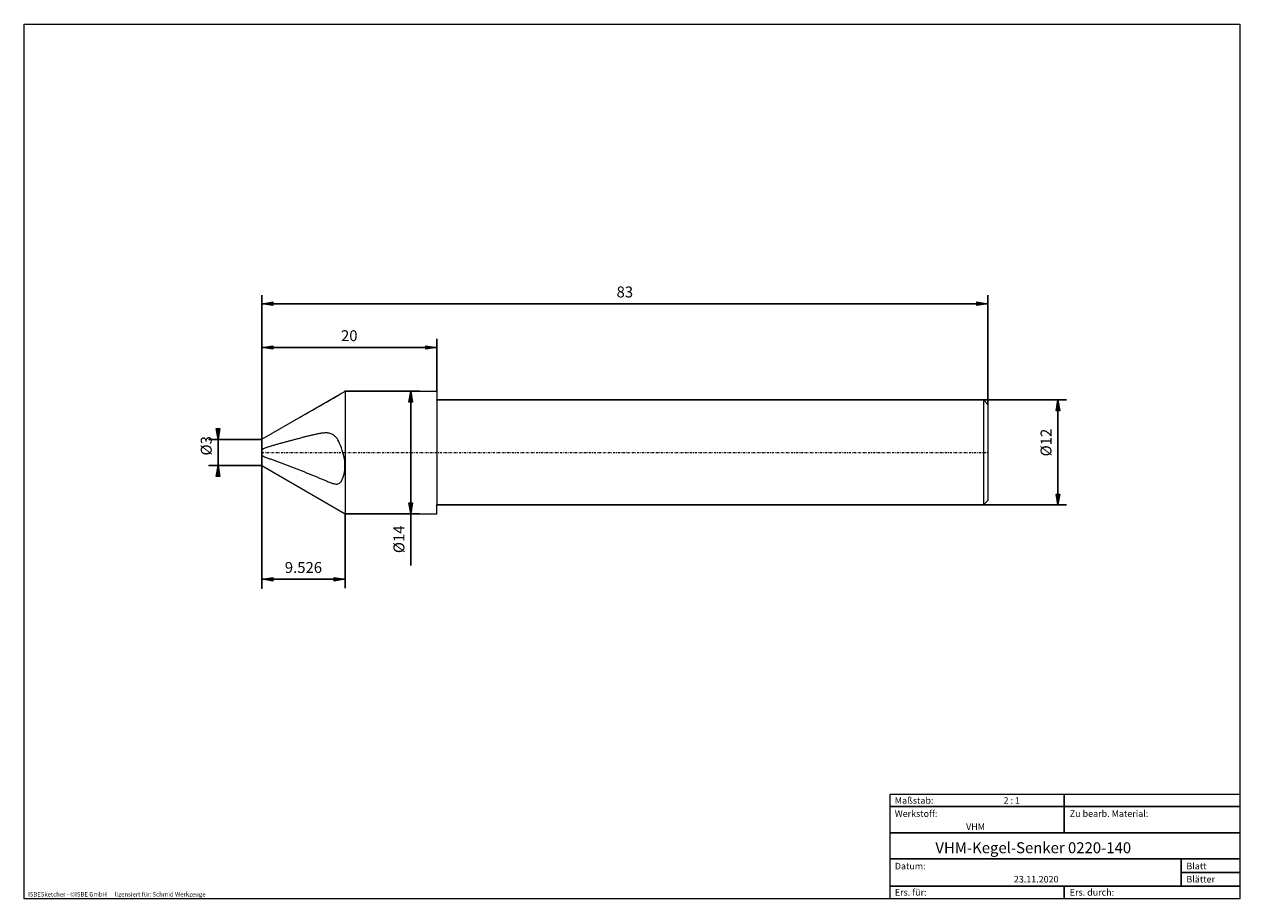
# Model space of a CAD drawing. Units: millimetres. Extents: x -135 to 143, y -100 to 100.
import ezdxf

# ---------------------------------------------------------------- set-up
doc = ezdxf.new("R2010")
doc.units = ezdxf.units.MM
doc.header["$MEASUREMENT"] = 0
doc.linetypes.add('DASHDOT', pattern=[1, 0.5, -0.25, 0, -0.25])
doc.layers.get('0').update_dxf_attribs({"lineweight": 0})
for name, color, linetype, lineweight in [('Bemassung', 7, 'Continuous', 0), ('Geo', 7, 'Continuous', 0), ('Rahmen', 7, 'Continuous', 0), ('Text', 7, 'Continuous', 0)]:
    doc.layers.add(name, color=color, linetype=linetype, lineweight=lineweight)
doc.styles.get("Standard").update_dxf_attribs({"font": 'Arial'})
doc.dimstyles.new('BEM-ISBE', dxfattribs={"dimtxt": 2.5, "dimasz": 2.5, "dimexe": 1.25, "dimexo": 0.625, "dimtad": 1, "dimdec": 3, "dimzin": 0, "dimdsep": 46, "dimtxsty": 'Standard', "dimblk": 'VDDIM_DEFAULT', "dimcen": 0.09, "dimadec": 3, "dimazin": 0, "dimtol": 1, "dimtm": 1e-09, "dimtfac": 0.5, "dimtdec": 3, "dimtmove": 0, "dimatfit": 3, "dimfxl": 1, "dimtolj": 1, "dimtzin": 0, "dimarcsym": 0})

# ---------------------------------------------------------------- blocks, each defined once
blk = doc.blocks.new('VDDIM_DEFAULT')
at = {"linetype": 'Continuous'}
blk.add_hatch(color=0, dxfattribs=at).paths.add_polyline_path([(0, 0), (-1, -0.1665), (-1, 0.1665)], flags=0)
at = {"color": 0, "linetype": 'Continuous'}
blk.add_lwpolyline([(0, 0), (-1, -0.1665), (-1, 0.1665), (0, 0)], dxfattribs=at)
blk = doc.blocks.new('*D5')
at = {"layer": 'Bemassung', "color": 0, "lineweight": -2}
for p, q in [((-80.22, -29.09), (-80.22, 37.91)), ((-40.22, 15.91), (-40.22, 27.91)), ((-80.22, 25.91), (-40.22, 25.91))]:
    blk.add_line(p, q, dxfattribs=at)
at = {"layer": 'Bemassung', "color": 0}
for p in [(-40.22, 15.91), (-80.22, -29.09)]:
    blk.add_point(p, dxfattribs=at)
at = {"layer": 'Bemassung', "color": 0, "lineweight": -2, "xscale": 2.5, "yscale": 2.5, "zscale": 2.5, "rotation": 180}
blk.add_blockref('VDDIM_DEFAULT', (-80.22, 25.91), dxfattribs=at)
at = {"layer": 'Bemassung', "color": 0, "lineweight": -2, "xscale": 2.5, "yscale": 2.5, "zscale": 2.5}
blk.add_blockref('VDDIM_DEFAULT', (-40.22, 25.91), dxfattribs=at)
at = {"layer": 'Bemassung', "color": 0, "insert": (-60.22, 26.58), "char_height": 2.5, "attachment_point": 8}
blk.add_mtext('20', dxfattribs=at)
blk = doc.blocks.new('*D7')
at = {"layer": 'Bemassung', "color": 0, "lineweight": -2}
for p, q in [((-80.22, -29.09), (-80.22, 37.91)), ((-61.17, -12.09), (-61.17, -29.09)), ((-61.17, -27.09), (-80.22, -27.09))]:
    blk.add_line(p, q, dxfattribs=at)
at = {"layer": 'Bemassung', "color": 0}
for p in [(-61.17, -12.09), (-80.22, -29.09)]:
    blk.add_point(p, dxfattribs=at)
at = {"layer": 'Bemassung', "color": 0, "lineweight": -2, "xscale": 2.5, "yscale": 2.5, "zscale": 2.5, "rotation": 180}
blk.add_blockref('VDDIM_DEFAULT', (-80.22, -27.09), dxfattribs=at)
at = {"layer": 'Bemassung', "color": 0, "lineweight": -2, "xscale": 2.5, "yscale": 2.5, "zscale": 2.5}
blk.add_blockref('VDDIM_DEFAULT', (-61.17, -27.09), dxfattribs=at)
at = {"layer": 'Bemassung', "color": 0, "insert": (-70.7, -26.42), "char_height": 2.5, "attachment_point": 8}
blk.add_mtext('9.526', dxfattribs=at)
blk = doc.blocks.new('*D8')
at = {"layer": 'Bemassung', "color": 0, "lineweight": -2}
for p, q in [((-80.22, -29.09), (-80.22, 37.91)), ((85.78, 12.91), (85.78, 37.91)), ((85.78, 35.91), (-80.22, 35.91))]:
    blk.add_line(p, q, dxfattribs=at)
at = {"layer": 'Bemassung', "color": 0}
for p in [(85.78, 12.91), (-80.22, -29.09)]:
    blk.add_point(p, dxfattribs=at)
at = {"layer": 'Bemassung', "color": 0, "lineweight": -2, "xscale": 2.5, "yscale": 2.5, "zscale": 2.5, "rotation": 180}
blk.add_blockref('VDDIM_DEFAULT', (-80.22, 35.91), dxfattribs=at)
at = {"layer": 'Bemassung', "color": 0, "lineweight": -2, "xscale": 2.5, "yscale": 2.5, "zscale": 2.5}
blk.add_blockref('VDDIM_DEFAULT', (85.78, 35.91), dxfattribs=at)
at = {"layer": 'Bemassung', "color": 0, "insert": (2.78, 36.58), "char_height": 2.5, "attachment_point": 8}
blk.add_mtext('83', dxfattribs=at)
blk = doc.blocks.new('*D3')
at = {"layer": 'Bemassung', "color": 0, "lineweight": -2}
for p, q in [((-92.22, 4.91), (-80.22, 4.91)), ((-90.22, -1.09), (-90.22, 4.91)), ((-92.22, -1.09), (-80.22, -1.09))]:
    blk.add_line(p, q, dxfattribs=at)
at = {"layer": 'Bemassung', "color": 0}
for p in [(-92.22, 4.91), (-92.22, -1.09)]:
    blk.add_point(p, dxfattribs=at)
at = {"layer": 'Bemassung', "color": 0, "lineweight": -2, "xscale": 2.5, "yscale": 2.5, "zscale": 2.5}
for p, rotation in [((-90.22, 4.91), 270), ((-90.22, -1.09), 90)]:
    blk.add_blockref('VDDIM_DEFAULT', p, dxfattribs=dict(at, rotation=rotation))
at = {"layer": 'Bemassung', "color": 0, "insert": (-90.89, 3.43), "char_height": 2.5, "attachment_point": 8, "rotation": 90}
blk.add_mtext('Ø3', dxfattribs=at)
blk = doc.blocks.new('*D4')
at = {"layer": 'Bemassung', "color": 0, "lineweight": -2}
for p, q in [((-61.17, 15.91), (-44.17, 15.91)), ((-46.17, -23.9), (-46.17, 15.91)), ((-61.17, -12.09), (-44.17, -12.09))]:
    blk.add_line(p, q, dxfattribs=at)
at = {"layer": 'Bemassung', "color": 0}
for p in [(-61.17, 15.91), (-61.17, -12.09)]:
    blk.add_point(p, dxfattribs=at)
at = {"layer": 'Bemassung', "color": 0, "lineweight": -2, "xscale": 2.5, "yscale": 2.5, "zscale": 2.5}
for p, rotation in [((-46.17, 15.91), 90), ((-46.17, -12.09), 270)]:
    blk.add_blockref('VDDIM_DEFAULT', p, dxfattribs=dict(at, rotation=rotation))
at = {"layer": 'Bemassung', "color": 0, "insert": (-46.84, -17.95), "char_height": 2.5, "attachment_point": 8, "rotation": 90}
blk.add_mtext('Ø14', dxfattribs=at)
blk = doc.blocks.new('*D6')
at = {"layer": 'Bemassung', "color": 0, "lineweight": -2}
for p, q in [((-40.22, 13.91), (103.78, 13.91)), ((101.78, -10.09), (101.78, 13.91)), ((-40.22, -10.09), (103.78, -10.09))]:
    blk.add_line(p, q, dxfattribs=at)
at = {"layer": 'Bemassung', "color": 0}
for p in [(-40.22, 13.91), (-40.22, -10.09)]:
    blk.add_point(p, dxfattribs=at)
at = {"layer": 'Bemassung', "color": 0, "lineweight": -2, "xscale": 2.5, "yscale": 2.5, "zscale": 2.5}
for p, rotation in [((101.78, 13.91), 90), ((101.78, -10.09), 270)]:
    blk.add_blockref('VDDIM_DEFAULT', p, dxfattribs=dict(at, rotation=rotation))
at = {"layer": 'Bemassung', "color": 0, "insert": (101.11, 4.18), "char_height": 2.5, "attachment_point": 8, "rotation": 90}
blk.add_mtext('Ø12', dxfattribs=at)

msp = doc.modelspace()

# ---------------------------------------------------------------- linework, layer by layer
at = {"layer": 'Geo'}
for p, q in [((-80.2237, 4.9134), (-61.1711, 15.9134)), ((-64.6237, 13.8781), (-64.4237, 13.9921)), ((-64.4237, 13.9921), (-64.2237, 14.1065)), ((-64.2237, 14.1065), (-64.0237, 14.2215)), ((-64.0237, 14.2215), (-63.8237, 14.3372)), ((-63.8237, 14.3372), (-63.6237, 14.4539)), ((-63.6237, 14.4539), (-63.4237, 14.5717)), ((-63.4237, 14.5717), (-63.2237, 14.6911)), ((-63.2237, 14.6911), (-63.0237, 14.8122)), ((-63.0237, 14.8122), (-62.8237, 14.9349)), ((-62.8237, 14.9349), (-62.6237, 15.0589)), ((-62.6237, 15.0589), (-62.4237, 15.183)), ((-62.4237, 15.183), (-62.2237, 15.3048)), ((-62.2237, 15.3048), (-62.1408, 15.3535)), ((-61.1711, 15.9134), (-40.2237, 15.9134)), ((-61.1711, 15.9134), (-61.1711, -12.0866)), ((-61.1711, 15.9134), (-61.1711, -12.0866)), ((-40.2237, 15.9134), (-40.2237, 13.9134)), ((-40.2237, 13.9134), (84.7763, 13.9134)), ((-40.2237, 13.9134), (-40.2237, -10.0866)), ((84.7763, 13.9134), (85.7763, 12.9134)), ((84.7763, 13.9134), (84.7763, -10.0866)), ((-69.6237, 11.0295), (-69.4237, 11.1442)), ((-69.4237, 11.1442), (-69.2237, 11.2588)), ((-69.2237, 11.2588), (-69.0237, 11.3734)), ((-69.0237, 11.3734), (-68.8237, 11.4879)), ((-68.8237, 11.4879), (-68.6237, 11.6023)), ((-68.6237, 11.6023), (-68.4237, 11.7166)), ((-68.4237, 11.7166), (-68.2237, 11.8309)), ((-68.2237, 11.8309), (-68.0237, 11.9451)), ((-68.0237, 11.9451), (-67.8237, 12.0593)), ((-67.8237, 12.0593), (-67.6237, 12.1733)), ((-67.6237, 12.1733), (-67.4237, 12.2873)), ((-67.4237, 12.2873), (-67.2237, 12.4013)), ((-67.2237, 12.4013), (-67.0237, 12.5151)), ((-67.0237, 12.5151), (-66.8237, 12.6289)), ((-66.8237, 12.6289), (-66.6237, 12.7426)), ((-66.6237, 12.7426), (-66.4237, 12.8563)), ((-66.4237, 12.8563), (-66.2237, 12.9699)), ((-66.2237, 12.9699), (-66.0237, 13.0834)), ((-66.0237, 13.0834), (-65.8237, 13.1969)), ((-65.8237, 13.1969), (-65.6237, 13.3104)), ((-65.6237, 13.3104), (-65.4237, 13.4238)), ((-65.4237, 13.4238), (-65.2237, 13.5373)), ((-65.2237, 13.5373), (-65.0237, 13.6508)), ((-65.0237, 13.6508), (-64.8237, 13.7644)), ((-64.8237, 13.7644), (-64.6237, 13.8781)), ((85.7763, 12.9134), (85.7763, 1.9134)), ((85.7763, 12.9134), (85.7763, -9.0866)), ((-71.6659, 9.8542), (-71.6237, 9.8786)), ((-71.6237, 9.8786), (-71.4237, 9.994)), ((-71.4237, 9.994), (-71.2237, 10.1093)), ((-71.2237, 10.1093), (-71.0237, 10.2246)), ((-71.0237, 10.2246), (-70.8237, 10.3398)), ((-70.8237, 10.3398), (-70.6237, 10.4549)), ((-70.6237, 10.4549), (-70.4237, 10.57)), ((-70.4237, 10.57), (-70.2237, 10.685)), ((-70.2237, 10.685), (-70.0237, 10.7999)), ((-70.0237, 10.7999), (-69.8237, 10.9147)), ((-69.8237, 10.9147), (-69.6237, 11.0295)), ((-70.0237, 5.5598), (-70.2237, 5.5117)), ((-69.8237, 5.6076), (-70.0237, 5.5598)), ((-69.6237, 5.6551), (-69.8237, 5.6076)), ((-69.4237, 5.7024), (-69.6237, 5.6551)), ((-69.2237, 5.7493), (-69.4237, 5.7024)), ((-69.0237, 5.7959), (-69.2237, 5.7493)), ((-68.8237, 5.842), (-69.0237, 5.7959)), ((-68.6237, 5.8878), (-68.8237, 5.842)), ((-68.4237, 5.9329), (-68.6237, 5.8878)), ((-68.2237, 5.9775), (-68.4237, 5.9329)), ((-68.0237, 6.0213), (-68.2237, 5.9775)), ((-67.8237, 6.0642), (-68.0237, 6.0213)), ((-67.6237, 6.1059), (-67.8237, 6.0642)), ((-67.4237, 6.1463), (-67.6237, 6.1059)), ((-67.2237, 6.1851), (-67.4237, 6.1463)), ((-67.0237, 6.2219), (-67.2237, 6.1851)), ((-66.8237, 6.2563), (-67.0237, 6.2219)), ((-66.6237, 6.2879), (-66.8237, 6.2563)), ((-66.4237, 6.316), (-66.6237, 6.2879)), ((-66.2237, 6.34), (-66.4237, 6.316)), ((-66.0237, 6.3592), (-66.2237, 6.34)), ((-65.8237, 6.3728), (-66.0237, 6.3592)), ((-65.6237, 6.3796), (-65.8237, 6.3728)), ((-65.4237, 6.3786), (-65.6237, 6.3796)), ((-65.2237, 6.3686), (-65.4237, 6.3786)), ((-65.0237, 6.3479), (-65.2237, 6.3686)), ((-64.8237, 6.315), (-65.0237, 6.3479)), ((-64.6237, 6.268), (-64.8237, 6.315)), ((-64.4237, 6.2048), (-64.6237, 6.268)), ((-64.2237, 6.123), (-64.4237, 6.2048)), ((-64.0237, 6.02), (-64.2237, 6.123)), ((-63.8237, 5.8927), (-64.0237, 6.02)), ((-63.6237, 5.7378), (-63.8237, 5.8927)), ((-63.4237, 5.5517), (-63.6237, 5.7378)), ((-80.2237, 1.9134), (-80.2237, 4.9134)), ((-80.2237, 4.9134), (-80.2237, -1.0866)), ((-80.0237, 2.6905), (-79.8237, 2.8083)), ((-79.8237, 2.8083), (-79.6237, 2.9065)), ((-79.6237, 2.9065), (-79.4237, 2.99)), ((-79.4237, 2.99), (-79.2237, 3.0614)), ((-79.2237, 3.0614), (-79.0237, 3.1236)), ((-79.0237, 3.1236), (-78.8237, 3.1843)), ((-78.8237, 3.1843), (-78.6237, 3.2447)), ((-78.6237, 3.2447), (-78.4237, 3.3047)), ((-78.4237, 3.3047), (-78.2237, 3.3644)), ((-78.2237, 3.3644), (-78.0237, 3.4238)), ((-78.0237, 3.4238), (-77.8237, 3.4828)), ((-77.8237, 3.4828), (-77.6237, 3.5415)), ((-77.6237, 3.5415), (-77.4237, 3.5999)), ((-77.4237, 3.5999), (-77.2237, 3.6579)), ((-77.2237, 3.6579), (-77.0237, 3.7157)), ((-77.0237, 3.7157), (-76.8237, 3.7731)), ((-76.8237, 3.7731), (-76.6237, 3.8303)), ((-76.6237, 3.8303), (-76.4237, 3.8871)), ((-76.4237, 3.8871), (-76.2237, 3.9437)), ((-76.2237, 3.9437), (-76.0237, 4)), ((-76.0237, 4), (-75.8237, 4.0559)), ((-75.8237, 4.0559), (-75.6237, 4.1116)), ((-75.6237, 4.1116), (-75.4237, 4.167)), ((-75.4237, 4.167), (-75.2237, 4.2222)), ((-75.2237, 4.2222), (-75.0237, 4.277)), ((-75.0237, 4.277), (-74.8237, 4.3316)), ((-74.8237, 4.3316), (-74.6237, 4.3859)), ((-74.6237, 4.3859), (-74.4237, 4.4399)), ((-74.4237, 4.4399), (-74.2237, 4.4936)), ((-74.2237, 4.4936), (-74.0237, 4.5471)), ((-74.0237, 4.5471), (-73.8237, 4.6003)), ((-73.8237, 4.6003), (-73.6237, 4.6532)), ((-73.6237, 4.6532), (-73.4237, 4.7058)), ((-73.4237, 4.7058), (-73.2237, 4.7582)), ((-73.2237, 4.7582), (-73.0237, 4.8103)), ((-73.0237, 4.8103), (-72.8237, 4.8621)), ((-72.8237, 4.8621), (-72.6237, 4.9137)), ((-72.6237, 4.9137), (-72.4237, 4.965)), ((-72.4237, 4.965), (-72.2237, 5.016)), ((-72.2237, 5.016), (-72.0237, 5.0668)), ((-72.0237, 5.0668), (-71.8237, 5.1173)), ((-71.8237, 5.1173), (-71.6237, 5.1675)), ((-71.6237, 5.1675), (-71.4237, 5.2175)), ((-71.4237, 5.2175), (-71.2237, 5.2672)), ((-71.0237, 5.3166), (-71.2237, 5.2672)), ((-70.8237, 5.3658), (-71.0237, 5.3166)), ((-70.6237, 5.4147), (-70.8237, 5.3658)), ((-70.4237, 5.4633), (-70.6237, 5.4147)), ((-70.2237, 5.5117), (-70.4237, 5.4633)), ((-63.2237, 5.3302), (-63.4237, 5.5517)), ((-63.0237, 5.0687), (-63.2237, 5.3302)), ((-62.8237, 4.7624), (-63.0237, 5.0687)), ((-62.6237, 4.4057), (-62.8237, 4.7624)), ((-62.4237, 3.9927), (-62.6237, 4.4057)), ((-62.2237, 3.5173), (-62.4237, 3.9927)), ((-62.0237, 2.9728), (-62.2237, 3.5173)), ((-61.8237, 2.3525), (-62.0237, 2.9728)), ((-80.2237, 2.5432), (-80.0237, 2.6905)), ((-80.2237, 1.9134), (-80.2237, -1.0866)), ((-80.2237, 1.3308), (-80.0237, 1.1775)), ((-80.0237, 1.1775), (-79.8237, 1.0531)), ((-79.8237, 1.0531), (-79.6237, 0.9478)), ((-79.6237, 0.9478), (-79.4237, 0.8566)), ((-79.4237, 0.8566), (-79.2237, 0.7777)), ((-79.2237, 0.7777), (-79.0237, 0.7053)), ((-79.0237, 0.7053), (-78.8237, 0.6332)), ((-78.8237, 0.6332), (-78.6237, 0.561)), ((-78.6237, 0.561), (-78.4237, 0.4887)), ((-78.4237, 0.4887), (-78.2237, 0.4162)), ((-78.2237, 0.4162), (-78.0237, 0.3437)), ((-78.0237, 0.3437), (-77.8237, 0.271)), ((-77.8237, 0.271), (-77.6237, 0.1981)), ((-77.6237, 0.1981), (-77.4237, 0.1251)), ((-77.4237, 0.1251), (-77.2237, 0.0519)), ((-77.2237, 0.0519), (-77.0237, -0.0214)), ((-61.6237, 1.6498), (-61.8237, 2.3525)), ((-61.4237, 0.8584), (-61.6237, 1.6498)), ((-61.2237, -0.0271), (-61.4237, 0.8584)), ((-80.2237, -1.0866), (-61.1711, -12.0866)), ((-77.0237, -0.0214), (-76.8237, -0.0949)), ((-76.8237, -0.0949), (-76.6237, -0.1686)), ((-76.6237, -0.1686), (-76.4237, -0.2424)), ((-76.4237, -0.2424), (-76.2237, -0.3165)), ((-76.2237, -0.3165), (-76.0237, -0.3907)), ((-76.0237, -0.3907), (-75.8237, -0.4651)), ((-75.8237, -0.4651), (-75.6237, -0.5397)), ((-75.6237, -0.5397), (-75.4237, -0.6145)), ((-75.4237, -0.6145), (-75.2237, -0.6895)), ((-75.2237, -0.6895), (-75.0237, -0.7646)), ((-75.0237, -0.7646), (-74.8237, -0.84)), ((-74.8237, -0.84), (-74.6237, -0.9156)), ((-74.6237, -0.9156), (-74.4237, -0.9913)), ((-74.4237, -0.9913), (-74.2237, -1.0673)), ((-74.2237, -1.0673), (-74.0237, -1.1435)), ((-74.0237, -1.1435), (-73.8237, -1.2199)), ((-73.8237, -1.2199), (-73.6237, -1.2965)), ((-73.6237, -1.2965), (-73.4237, -1.3732)), ((-73.4237, -1.3732), (-73.2237, -1.4502)), ((-73.2237, -1.4502), (-73.0237, -1.5274)), ((-73.0237, -1.5274), (-72.8237, -1.6048)), ((-72.8237, -1.6048), (-72.6237, -1.6825)), ((-72.6237, -1.6825), (-72.4237, -1.7603)), ((-72.4237, -1.7603), (-72.2237, -1.8383)), ((-72.2237, -1.8383), (-72.0237, -1.9166)), ((-72.0237, -1.9166), (-71.8237, -1.995)), ((-71.8237, -1.995), (-71.6237, -2.0737)), ((-71.6237, -2.0737), (-71.4237, -2.1525)), ((-71.4237, -2.1525), (-71.2237, -2.2316)), ((-71.2237, -2.2316), (-71.0237, -2.3109)), ((-71.0237, -2.3109), (-70.8237, -2.3904)), ((-70.8237, -2.3904), (-70.6237, -2.4701)), ((-70.6237, -2.4701), (-70.4237, -2.5501)), ((-70.4237, -2.5501), (-70.2237, -2.6302)), ((-70.2237, -2.6302), (-70.0237, -2.7105)), ((-70.0237, -2.7105), (-69.8237, -2.7911)), ((-61.4237, -3.0612), (-61.2237, -2.1312)), ((-61.2237, -2.1312), (-61.2237, -0.0271)), ((-69.8237, -2.7911), (-69.6237, -2.8719)), ((-69.6237, -2.8719), (-69.4237, -2.9529)), ((-69.4237, -2.9529), (-69.2237, -3.0341)), ((-69.2237, -3.0341), (-69.0237, -3.1155)), ((-69.0237, -3.1155), (-68.8237, -3.1971)), ((-68.8237, -3.1971), (-68.6237, -3.2789)), ((-68.6237, -3.2789), (-68.4237, -3.361)), ((-68.4237, -3.361), (-68.2237, -3.4432)), ((-68.2237, -3.4432), (-68.0237, -3.5257)), ((-68.0237, -3.5257), (-67.8237, -3.6083)), ((-67.8237, -3.6083), (-67.6237, -3.6912)), ((-67.6237, -3.6912), (-67.4237, -3.7743)), ((-67.4237, -3.7743), (-67.2237, -3.8576)), ((-67.2237, -3.8576), (-67.0237, -3.9411)), ((-67.0237, -3.9411), (-66.8237, -4.0247)), ((-66.8237, -4.0247), (-66.6237, -4.1085)), ((-66.6237, -4.1085), (-66.4237, -4.1925)), ((-66.4237, -4.1925), (-66.2237, -4.2766)), ((-66.2237, -4.2766), (-66.0237, -4.3607)), ((-66.0237, -4.3607), (-65.8237, -4.4447)), ((-65.8237, -4.4447), (-65.6237, -4.5287)), ((-65.6237, -4.5287), (-65.4237, -4.6122)), ((-65.4237, -4.6122), (-65.2237, -4.6952)), ((-65.2237, -4.6952), (-65.0237, -4.7774)), ((-65.0237, -4.7774), (-64.8237, -4.8581)), ((-64.8237, -4.8581), (-64.6237, -4.937)), ((-64.6237, -4.937), (-64.4237, -5.0131)), ((-64.4237, -5.0131), (-64.2237, -5.0853)), ((-64.2237, -5.0853), (-64.0237, -5.1523)), ((-64.0237, -5.1523), (-63.8237, -5.2121)), ((-63.8237, -5.2121), (-63.6237, -5.2624)), ((-63.6237, -5.2624), (-63.4237, -5.2999)), ((-63.4237, -5.2999), (-63.2237, -5.3204)), ((-63.2237, -5.3204), (-63.0237, -5.3186)), ((-63.0237, -5.3186), (-62.8237, -5.2877)), ((-62.8237, -5.2877), (-62.6237, -5.2186)), ((-62.6237, -5.2186), (-62.4237, -5.0999)), ((-62.4237, -5.0999), (-62.2237, -4.9168)), ((-62.2237, -4.9168), (-62.0237, -4.6499)), ((-62.0237, -4.6499), (-61.8237, -4.2745)), ((-61.8237, -4.2745), (-61.6237, -3.7585)), ((-61.6237, -3.7585), (-61.4237, -3.0612)), ((-40.2237, -12.0866), (-40.2237, -10.0866)), ((-40.2237, -10.0866), (84.7763, -10.0866)), ((84.7763, -10.0866), (85.7763, -9.0866)), ((-61.1711, -12.0866), (-40.2237, -12.0866))]:
    msp.add_line(p, q, dxfattribs=at)
at = {"layer": 'Geo', "linetype": 'Dashdot'}
msp.add_line((-80.2237, 1.9134), (85.7763, 1.9134), dxfattribs=at)
at = {"layer": 'Rahmen'}
for points in [[(-134.5197, 99.8163), (143.3534, 99.8163), (143.3534, -100.1272), (-134.5197, -100.1272)], [(63.4329, -76.2364), (103.2509, -76.2364), (103.2509, -79.0806), (63.4329, -79.0806)], [(103.2509, -76.2364), (143.3534, -76.2364), (143.3534, -79.0806), (103.2509, -79.0806)], [(63.4329, -79.0806), (103.2509, -79.0806), (103.2509, -85.0533), (63.4329, -85.0533)], [(103.2509, -79.0806), (143.3534, -79.0806), (143.3534, -85.0533), (103.2509, -85.0533)], [(63.4329, -85.0533), (143.3534, -85.0533), (143.3534, -91.026), (63.4329, -91.026)], [(63.4329, -91.026), (129.9859, -91.026), (129.9859, -97.2831), (63.4329, -97.2831)], [(129.9859, -91.026), (143.3534, -91.026), (143.3534, -94.1545), (129.9859, -94.1545)], [(129.9859, -94.1545), (143.3534, -94.1545), (143.3534, -97.2831), (129.9859, -97.2831)], [(63.4329, -97.2831), (103.2509, -97.2831), (103.2509, -100.1272), (63.4329, -100.1272)], [(103.2509, -97.2831), (143.3534, -97.2831), (143.3534, -100.1272), (103.2509, -100.1272)]]:
    msp.add_lwpolyline(points, close=True, dxfattribs=at)

# ---------------------------------------------------------------- texts
at = {"layer": 'Text'}
for s, height, p in [('Maßstab:', 1.5, (64.5, -78.4221)), ('2 : 1', 1.5, (89.3669, -78.4221)), ('Werkstoff:', 1.5, (64.5, -81.4221)), ('Zu bearb. Material:', 1.5, (104.5, -81.4221)), ('VHM', 1.5, (80.7981, -84.4221)), ('VHM-Kegel-Senker 0220-140', 2.5, (73.7787, -89.7264)), ('Datum:', 1.5, (64.5, -93.4221)), ('Blatt', 1.5, (131.1667, -93.4221)), ('23.11.2020', 1.5, (91.7139, -96.4221)), ('Blätter', 1.5, (131.1667, -96.4221)), ('ISBESketcher - ©ISBE GmbH      lizensiert für: Schmid Werkzeuge', 1, (-133.6665, -99.6272)), ('Ers. für:', 1.5, (64.5, -99.4221)), ('Ers. durch:', 1.5, (104.5, -99.4221))]:
    msp.add_text(s, height=height, dxfattribs=at).set_placement(p)

# ---------------------------------------------------------------- dimensions: what is measured, and where the dimension line sits
at = {"layer": 'Bemassung'}
for base, p1, p2, text, picture, middle in [((-80.2237, 35.9134), (85.7763, 12.9134), (-80.2237, -29.0866), '83', '*D8', (2.7763, 36.58)), ((-40.2237, 25.9134), (-80.2237, -29.0866), (-40.2237, 15.9134), '20', '*D5', (-60.2237, 26.58)), ((-80.2237, -27.0866), (-61.1711, -12.0866), (-80.2237, -29.0866), '9.526', '*D7', (-70.6974, -26.42))]:
    dim = msp.add_linear_dim(base=base, p1=p1, p2=p2, text=text, dimstyle='BEM-ISBE', override={"dimgap": 0.625, "dimlfac": 0.5, "dimzin": 8, "dimtol": 0, "dimlim": 0, "dimtzin": 8}, dxfattribs=at)
    dim.commit()
    dim.dimension.update_dxf_attribs({"geometry": picture, "text_midpoint": middle})
for base, p1, p2, text, picture, middle in [((-46.1711, 15.9134), (-61.1711, -12.0866), (-61.1711, 15.9134), 'Ø14', '*D4', (-46.8378, -17.9519)), ((101.7763, 13.9134), (-40.2237, -10.0866), (-40.2237, 13.9134), 'Ø12', '*D6', (101.1097, 4.1823)), ((-90.2237, 4.9134), (-92.2237, -1.0866), (-92.2237, 4.9134), 'Ø3', '*D3', (-90.8903, 3.426))]:
    dim = msp.add_linear_dim(base=base, p1=p1, p2=p2, angle=90, text=text, dimstyle='BEM-ISBE', override={"dimgap": 0.625, "dimlfac": 0.5, "dimzin": 8, "dimtol": 0, "dimlim": 0, "dimtzin": 8}, dxfattribs=at)
    dim.commit()
    dim.dimension.update_dxf_attribs({"geometry": picture, "text_midpoint": middle})

doc.saveas('drawing.dxf')
